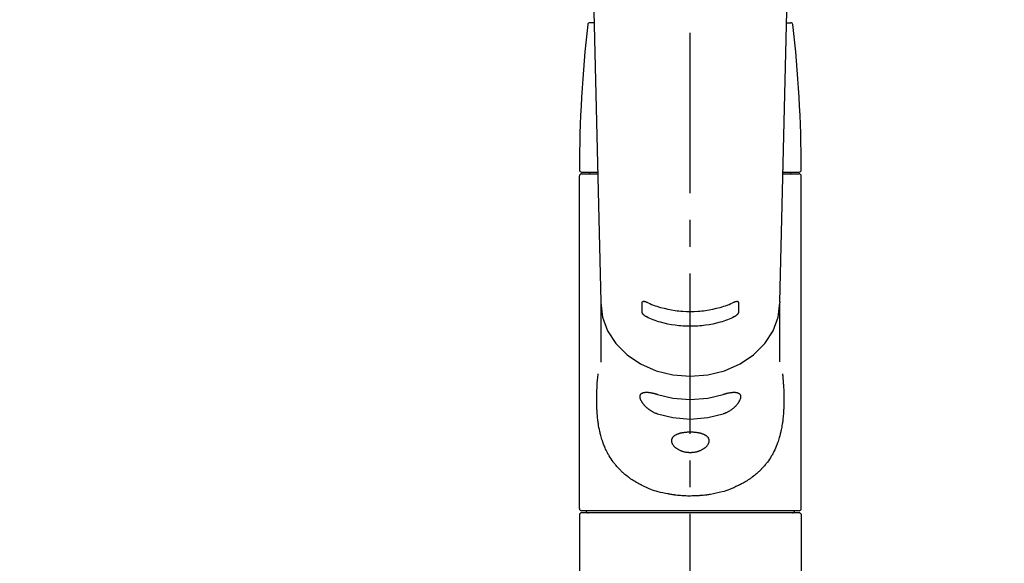
# Model space of a CAD drawing. Extents: x 27948 to 54421, y -22053 to -13183.
# Drawn here: x 45308 to 45538, y -19002 to -18875 of the extents above; entities that cross this region are included whole.
import ezdxf

# ---------------------------------------------------------------- set-up
doc = ezdxf.new("R2010")
doc.units = 0
doc.header["$LTSCALE"] = 50
doc.header["$MEASUREMENT"] = 0
doc.linetypes.add('CENTER2', pattern=[1.125, 0.75, -0.125, 0.125, -0.125])
doc.layers.get('0').update_dxf_attribs({"linetype": 'CONTINUOUS'})
doc.layers.add('150-機器', color=8, linetype='CONTINUOUS')
doc.layers.add('160-文字', color=254, linetype='CONTINUOUS')
doc.styles.add('KH001', font='txt')
doc.dimstyles.new('KH1xx030', dxfattribs={"dimscale": 30, "dimtxt": 2, "dimasz": 0.6, "dimexe": 0.3, "dimexo": 1.2, "dimgap": 0.5, "dimtad": 3, "dimdec": 1, "dimdsep": 46, "dimlunit": 6, "dimtxsty": 'KH001', "dimblk": 'DOT', "dimcen": 1, "dimdle": 1, "dimclrd": 256, "dimclre": 256, "dimclrt": 256, "dimadec": 0, "dimazin": 0, "dimtfac": 1, "dimtdec": 1, "dimtix": 1, "dimtmove": 2, "dimatfit": 3, "dimldrblk": 'CLOSEDBLANK', "dimfxl": 1, "dimtolj": 1, "dimtzin": 0, "dimlwd": -1, "dimlwe": -1, "dimarcsym": 0})

# ---------------------------------------------------------------- blocks, each defined once
blk = doc.blocks.new('F402_S')
at = {"layer": '150-機器', "color": 161, "linetype": 'CENTER2'}
blk.add_line((0, -72.08), (0, 259.91), dxfattribs=at)
at = {"layer": '150-機器', "color": 13, "linetype": 'Continuous'}
for p, q in [((-22.94, 156.05), (-20.95, 71.25)), ((20.95, 71.25), (22.94, 156.05)), ((-22.48, 136.54), (-23.49, 136.54)), ((22.48, 136.54), (23.49, 136.54)), ((-25.43, 101.63), (-21.69, 101.63)), ((-23.54, 101.23), (-23.54, 101.63)), ((21.69, 101.63), (25.43, 101.63)), ((23.54, 101.23), (23.54, 101.63)), ((-25.93, 22.94), (-25.93, 100.73)), ((-25.43, 101.23), (-21.68, 101.23)), ((21.68, 101.23), (25.43, 101.23)), ((25.93, 22.94), (25.93, 100.73)), ((-20.95, 71.27), (-20.94, 71.14)), ((-20.94, 71.04), (-20.94, 57.14)), ((20.95, 71.27), (20.94, 71.04)), ((20.94, 57.24), (20.94, 71.04)), ((-25.93, 21.64), (-25.63, 21.94)), ((-25.93, 21.64), (-25.93, 0.3)), ((0, 21.94), (-25.63, 21.94)), ((25.43, 22.44), (-25.43, 22.44)), ((25.63, 21.94), (0, 21.94)), ((25.63, 21.94), (25.93, 21.64)), ((25.93, 21.64), (25.93, 11.47)), ((25.93, 11.47), (25.93, 0.3))]:
    blk.add_line(p, q, dxfattribs=at)
for points in [[(-11.23, 71.15), (-11.23, 71.15), (-11.23, 71.16), (-11.23, 71.16), (-11.23, 71.16), (-11.23, 71.17), (-11.23, 71.18), (-11.23, 71.18), (-11.23, 71.19), (-11.23, 71.2), (-11.23, 71.21), (-11.23, 71.22), (-11.22, 71.22), (-11.22, 71.23), (-11.22, 71.24), (-11.21, 71.25), (-11.21, 71.26), (-11.2, 71.27), (-11.2, 71.28), (-11.19, 71.29), (-11.18, 71.3), (-11.17, 71.31), (-11.16, 71.32), (-11.15, 71.34), (-11.13, 71.35), (-11.11, 71.36), (-11.09, 71.37), (-11.07, 71.38), (-11.05, 71.39), (-11.01, 71.39), (-10.98, 71.4), (-10.94, 71.4), (-10.91, 71.4), (-10.87, 71.4), (-10.83, 71.4), (-10.79, 71.4), (-10.75, 71.39), (-10.71, 71.38), (-10.67, 71.38), (-10.62, 71.37), (-10.58, 71.36), (-10.54, 71.34), (-10.51, 71.33), (-10.47, 71.32), (-10.43, 71.31), (-10.4, 71.3), (-10.37, 71.29), (-10.34, 71.27), (-10.31, 71.26), (-10.29, 71.26), (-10.27, 71.25), (-10.26, 71.24), (-10.24, 71.23), (-10.24, 71.23), (-10.23, 71.23), (-10.22, 71.22), (-10.21, 71.22)], [(10.21, 71.22), (10.22, 71.22), (10.23, 71.23), (10.24, 71.23), (10.24, 71.23), (10.26, 71.24), (10.28, 71.25), (10.29, 71.26), (10.31, 71.26), (10.34, 71.27), (10.37, 71.29), (10.4, 71.3), (10.43, 71.31), (10.47, 71.32), (10.51, 71.33), (10.54, 71.34), (10.58, 71.36), (10.63, 71.37), (10.67, 71.38), (10.71, 71.38), (10.75, 71.39), (10.79, 71.39), (10.83, 71.4), (10.87, 71.4), (10.91, 71.4), (10.94, 71.4), (10.98, 71.4), (11.01, 71.39), (11.04, 71.39), (11.07, 71.38), (11.09, 71.37), (11.11, 71.36), (11.13, 71.35), (11.15, 71.34), (11.16, 71.33), (11.17, 71.31), (11.18, 71.3), (11.19, 71.29), (11.2, 71.28), (11.21, 71.27), (11.21, 71.26), (11.22, 71.25), (11.22, 71.23), (11.23, 71.22), (11.23, 71.21), (11.23, 71.2), (11.23, 71.19), (11.23, 71.18), (11.23, 71.17), (11.23, 71.16), (11.23, 71.16), (11.23, 71.15), (11.23, 71.15)], [(-20.94, 71.04), (-20.94, 71.04), (-20.54, 67.69), (-19.35, 64.47), (-17.41, 61.5), (-14.81, 58.9), (-11.64, 56.77), (-8.02, 55.18), (-4.09, 54.21), (0, 53.88), (4.09, 54.21), (8.02, 55.18), (11.64, 56.77), (14.81, 58.9), (17.41, 61.5), (19.35, 64.47), (20.54, 67.69), (20.94, 71.04)], [(-11.23, 68.8), (-11.23, 69), (-11.23, 69.19), (-11.23, 69.39), (-11.23, 69.58), (-11.23, 69.78), (-11.23, 69.98), (-11.23, 70.17), (-11.23, 70.37), (-11.23, 70.56), (-11.23, 70.76), (-11.23, 70.95), (-11.23, 71.15)], [(-10.21, 71.22), (-9.83, 71.04), (-9.44, 70.86), (-9.05, 70.69), (-8.65, 70.52), (-8.24, 70.37), (-7.83, 70.23), (-7.41, 70.11), (-6.99, 69.99), (-6.14, 69.77), (-5.28, 69.57), (-4.42, 69.4), (-3.55, 69.27), (-3.11, 69.21), (-2.66, 69.16), (-2.22, 69.12), (-1.78, 69.09), (-0.89, 69.04), (0, 69.03), (0.89, 69.04), (1.78, 69.09), (2.22, 69.12), (2.66, 69.16), (3.11, 69.21), (3.55, 69.27), (4.42, 69.4), (5.28, 69.57), (6.14, 69.77), (6.99, 69.99), (7.41, 70.11), (7.83, 70.23), (8.24, 70.37), (8.65, 70.52), (9.05, 70.69), (9.44, 70.86), (9.83, 71.04), (10.21, 71.22)], [(11.23, 71.15), (11.23, 70.95), (11.23, 70.76), (11.23, 70.56), (11.23, 70.37), (11.23, 70.17), (11.23, 69.98), (11.23, 69.78), (11.23, 69.58), (11.23, 69.39), (11.23, 69.19), (11.23, 69), (11.23, 68.8)], [(-10.21, 67.75), (-10.22, 67.76), (-10.23, 67.76), (-10.24, 67.76), (-10.24, 67.77), (-10.26, 67.77), (-10.28, 67.78), (-10.29, 67.79), (-10.31, 67.8), (-10.34, 67.81), (-10.37, 67.83), (-10.4, 67.85), (-10.43, 67.86), (-10.47, 67.89), (-10.51, 67.91), (-10.55, 67.93), (-10.58, 67.96), (-10.63, 67.99), (-10.67, 68.02), (-10.71, 68.05), (-10.75, 68.09), (-10.79, 68.12), (-10.83, 68.15), (-10.87, 68.19), (-10.91, 68.23), (-10.95, 68.26), (-10.98, 68.3), (-11.01, 68.34), (-11.04, 68.37), (-11.07, 68.41), (-11.09, 68.44), (-11.11, 68.47), (-11.13, 68.5), (-11.15, 68.53), (-11.16, 68.55), (-11.17, 68.57), (-11.18, 68.6), (-11.19, 68.62), (-11.2, 68.64), (-11.21, 68.65), (-11.21, 68.67), (-11.22, 68.69), (-11.22, 68.71), (-11.23, 68.72), (-11.23, 68.74), (-11.23, 68.75), (-11.23, 68.76), (-11.23, 68.77), (-11.23, 68.78), (-11.23, 68.79), (-11.23, 68.79), (-11.23, 68.8), (-11.23, 68.8)], [(10.21, 67.75), (9.83, 67.57), (9.44, 67.39), (9.05, 67.21), (8.66, 67.05), (8.25, 66.9), (7.83, 66.76), (7.41, 66.63), (6.99, 66.51), (6.14, 66.29), (5.28, 66.09), (4.42, 65.93), (3.55, 65.79), (3.11, 65.73), (2.67, 65.68), (2.22, 65.64), (1.78, 65.61), (0.89, 65.56), (0, 65.55), (-0.89, 65.56), (-1.78, 65.61), (-2.22, 65.64), (-2.67, 65.68), (-3.11, 65.73), (-3.55, 65.79), (-4.42, 65.93), (-5.28, 66.09), (-6.14, 66.29), (-6.99, 66.51), (-7.41, 66.63), (-7.83, 66.76), (-8.25, 66.9), (-8.66, 67.05), (-9.05, 67.21), (-9.44, 67.39), (-9.83, 67.57), (-10.21, 67.75)], [(11.23, 68.8), (11.23, 68.8), (11.23, 68.8), (11.23, 68.79), (11.23, 68.79), (11.23, 68.78), (11.23, 68.78), (11.23, 68.77), (11.23, 68.76), (11.23, 68.75), (11.23, 68.74), (11.23, 68.73), (11.22, 68.72), (11.22, 68.7), (11.22, 68.69), (11.21, 68.68), (11.21, 68.66), (11.2, 68.65), (11.2, 68.63), (11.19, 68.62), (11.18, 68.6), (11.17, 68.57), (11.16, 68.55), (11.15, 68.53), (11.13, 68.5), (11.11, 68.47), (11.09, 68.44), (11.07, 68.41), (11.05, 68.37), (11.01, 68.34), (10.98, 68.3), (10.95, 68.26), (10.91, 68.23), (10.87, 68.19), (10.83, 68.15), (10.8, 68.12), (10.75, 68.09), (10.71, 68.05), (10.67, 68.02), (10.63, 67.99), (10.58, 67.96), (10.55, 67.93), (10.51, 67.91), (10.47, 67.89), (10.43, 67.86), (10.4, 67.85), (10.37, 67.83), (10.34, 67.81), (10.31, 67.8), (10.29, 67.79), (10.28, 67.78), (10.26, 67.77), (10.24, 67.77), (10.24, 67.76), (10.23, 67.76), (10.22, 67.76), (10.21, 67.75)], [(21.55, 54.47), (21.57, 54.36), (21.58, 54.26), (21.59, 54.15), (21.6, 54.04), (21.61, 53.93), (21.62, 53.82), (21.63, 53.71), (21.64, 53.61), (21.67, 53.26), (21.7, 52.91), (21.73, 52.57), (21.75, 52.22), (21.77, 51.98), (21.78, 51.74), (21.8, 51.51), (21.81, 51.27), (21.83, 50.79), (21.85, 50.31), (21.87, 49.83), (21.88, 49.36), (21.88, 49.12), (21.89, 48.88), (21.89, 48.64), (21.89, 48.4), (21.89, 48.04), (21.88, 47.68), (21.87, 47.31), (21.86, 46.95), (21.86, 46.83), (21.85, 46.71), (21.85, 46.59), (21.84, 46.47), (21.83, 46.23), (21.82, 45.99), (21.81, 45.76), (21.79, 45.52), (21.78, 45.4), (21.77, 45.28), (21.77, 45.16), (21.76, 45.04), (21.73, 44.69), (21.7, 44.33), (21.66, 43.98), (21.63, 43.63), (21.6, 43.39), (21.57, 43.16), (21.54, 42.93), (21.5, 42.7), (21.44, 42.35), (21.38, 42.01), (21.31, 41.67), (21.24, 41.32), (21.22, 41.21), (21.19, 41.1), (21.17, 40.99), (21.14, 40.87), (21.09, 40.65), (21.04, 40.43), (20.98, 40.21), (20.93, 39.99), (20.9, 39.88), (20.87, 39.77), (20.84, 39.66), (20.81, 39.56), (20.71, 39.24), (20.62, 38.92), (20.52, 38.6), (20.41, 38.28), (20.33, 38.08), (20.26, 37.87), (20.18, 37.67), (20.09, 37.47), (19.92, 37.07), (19.74, 36.68), (19.56, 36.29), (19.36, 35.91), (19.26, 35.72), (19.16, 35.54), (19.05, 35.36), (18.94, 35.17), (18.73, 34.82), (18.5, 34.47), (18.26, 34.13), (18.02, 33.8), (17.9, 33.63), (17.77, 33.47), (17.64, 33.31), (17.51, 33.15), (17.31, 32.91), (17.1, 32.68), (16.89, 32.45), (16.68, 32.23), (16.6, 32.15), (16.53, 32.08), (16.46, 32.01), (16.38, 31.93), (16.24, 31.78), (16.09, 31.64), (15.93, 31.5), (15.78, 31.36), (15.7, 31.29), (15.62, 31.22), (15.54, 31.15), (15.47, 31.08), (15.23, 30.88), (14.99, 30.68), (14.74, 30.48), (14.5, 30.29), (14.33, 30.16), (14.16, 30.04), (13.99, 29.92), (13.81, 29.8), (13.54, 29.62), (13.27, 29.45), (13, 29.29), (12.72, 29.12), (12.63, 29.07), (12.53, 29.02), (12.44, 28.96), (12.35, 28.91), (12.15, 28.8), (11.96, 28.7), (11.77, 28.6), (11.58, 28.5), (11.48, 28.45), (11.38, 28.4), (11.28, 28.35), (11.18, 28.3), (10.68, 28.06), (10.18, 27.82), (9.67, 27.6), (9.16, 27.38), (8.74, 27.23), (8.31, 27.08), (7.88, 26.95), (7.45, 26.83), (6.77, 26.66), (6.08, 26.51), (5.39, 26.38), (4.7, 26.26), (4.46, 26.22), (4.23, 26.18), (3.99, 26.15), (3.75, 26.11), (3.4, 26.07), (3.04, 26.03), (2.68, 26), (2.32, 25.97), (2.2, 25.96), (2.08, 25.95), (1.96, 25.94), (1.84, 25.93), (1.6, 25.92), (1.37, 25.91), (1.13, 25.9), (0.89, 25.89), (0.77, 25.88), (0.65, 25.88), (0.53, 25.88), (0.41, 25.88), (0.05, 25.87), (-0.3, 25.87), (-0.66, 25.87), (-1.02, 25.88), (-1.25, 25.89), (-1.49, 25.9), (-1.73, 25.91), (-1.96, 25.93), (-2.32, 25.96), (-2.67, 25.99), (-3.02, 26.03), (-3.38, 26.08), (-3.49, 26.09), (-3.61, 26.11), (-3.73, 26.12), (-3.85, 26.14), (-4.08, 26.17), (-4.32, 26.21), (-4.55, 26.24), (-4.79, 26.28), (-4.9, 26.31), (-5.02, 26.33), (-5.13, 26.35), (-5.25, 26.37), (-5.83, 26.48), (-6.4, 26.59), (-6.97, 26.72), (-7.54, 26.85), (-7.97, 26.98), (-8.4, 27.11), (-8.83, 27.26), (-9.25, 27.42), (-9.77, 27.63), (-10.27, 27.86), (-10.77, 28.1), (-11.27, 28.35), (-11.37, 28.4), (-11.47, 28.45), (-11.57, 28.49), (-11.66, 28.54), (-11.86, 28.64), (-12.05, 28.75), (-12.24, 28.85), (-12.43, 28.96), (-12.52, 29.01), (-12.62, 29.06), (-12.71, 29.12), (-12.8, 29.17), (-13.08, 29.34), (-13.35, 29.5), (-13.62, 29.67), (-13.88, 29.85), (-14.06, 29.97), (-14.23, 30.09), (-14.4, 30.21), (-14.57, 30.34), (-14.81, 30.53), (-15.05, 30.73), (-15.29, 30.93), (-15.53, 31.13), (-15.61, 31.2), (-15.68, 31.27), (-15.76, 31.34), (-15.84, 31.41), (-15.99, 31.55), (-16.14, 31.69), (-16.29, 31.84), (-16.44, 31.99), (-16.51, 32.06), (-16.59, 32.13), (-16.66, 32.21), (-16.73, 32.29), (-16.94, 32.51), (-17.16, 32.74), (-17.36, 32.97), (-17.56, 33.21), (-17.69, 33.37), (-17.82, 33.53), (-17.95, 33.7), (-18.07, 33.86), (-18.31, 34.2), (-18.54, 34.54), (-18.77, 34.89), (-18.99, 35.25), (-19.09, 35.43), (-19.2, 35.61), (-19.3, 35.79), (-19.4, 35.98), (-19.54, 36.27), (-19.68, 36.56), (-19.81, 36.85), (-19.94, 37.15), (-19.99, 37.25), (-20.03, 37.35), (-20.07, 37.45), (-20.11, 37.55), (-20.19, 37.76), (-20.27, 37.96), (-20.35, 38.17), (-20.42, 38.37), (-20.46, 38.47), (-20.5, 38.58), (-20.53, 38.68), (-20.57, 38.79), (-20.67, 39.11), (-20.77, 39.42), (-20.87, 39.74), (-20.96, 40.06), (-21.02, 40.28), (-21.07, 40.5), (-21.12, 40.73), (-21.17, 40.95), (-21.27, 41.4), (-21.36, 41.86), (-21.44, 42.32), (-21.51, 42.78), (-21.55, 43.02), (-21.58, 43.25), (-21.61, 43.48), (-21.64, 43.72), (-21.69, 44.19), (-21.73, 44.66), (-21.77, 45.13), (-21.81, 45.6), (-21.82, 45.84), (-21.83, 46.08), (-21.84, 46.32), (-21.85, 46.56), (-21.87, 47.04), (-21.88, 47.52), (-21.89, 48), (-21.89, 48.49), (-21.89, 48.73), (-21.89, 48.96), (-21.88, 49.2), (-21.88, 49.44), (-21.86, 50.02), (-21.84, 50.6), (-21.82, 51.18), (-21.79, 51.76), (-21.77, 52.1), (-21.75, 52.44), (-21.72, 52.78), (-21.69, 53.12), (-21.66, 53.46), (-21.63, 53.8), (-21.59, 54.13), (-21.55, 54.47)], [(-7.66, 45.06), (-7.8, 45.1), (-7.93, 45.14), (-8.06, 45.18), (-8.19, 45.23), (-8.32, 45.28), (-8.45, 45.34), (-8.57, 45.4), (-8.69, 45.47), (-8.88, 45.57), (-9.06, 45.68), (-9.24, 45.79), (-9.41, 45.91), (-9.47, 45.95), (-9.53, 45.99), (-9.59, 46.03), (-9.64, 46.07), (-9.75, 46.16), (-9.86, 46.24), (-9.97, 46.33), (-10.07, 46.42), (-10.13, 46.46), (-10.18, 46.51), (-10.23, 46.55), (-10.28, 46.6), (-10.38, 46.69), (-10.47, 46.79), (-10.57, 46.88), (-10.66, 46.98), (-10.71, 47.03), (-10.75, 47.08), (-10.79, 47.13), (-10.83, 47.18), (-10.89, 47.25), (-10.95, 47.33), (-11.01, 47.4), (-11.07, 47.48), (-11.08, 47.5), (-11.1, 47.53), (-11.12, 47.55), (-11.14, 47.58), (-11.17, 47.63), (-11.21, 47.68), (-11.24, 47.73), (-11.27, 47.78), (-11.29, 47.81), (-11.31, 47.83), (-11.32, 47.86), (-11.34, 47.88), (-11.38, 47.96), (-11.43, 48.03), (-11.47, 48.11), (-11.51, 48.19), (-11.53, 48.23), (-11.55, 48.28), (-11.58, 48.33), (-11.6, 48.38), (-11.62, 48.45), (-11.65, 48.52), (-11.67, 48.6), (-11.69, 48.67), (-11.69, 48.69), (-11.7, 48.71), (-11.7, 48.74), (-11.71, 48.76), (-11.72, 48.8), (-11.73, 48.85), (-11.73, 48.89), (-11.74, 48.94), (-11.74, 48.96), (-11.75, 48.98), (-11.75, 49), (-11.75, 49.02), (-11.75, 49.08), (-11.76, 49.14), (-11.75, 49.2), (-11.75, 49.26), (-11.75, 49.3), (-11.74, 49.34), (-11.73, 49.37), (-11.72, 49.41), (-11.7, 49.48), (-11.67, 49.54), (-11.64, 49.6), (-11.6, 49.66), (-11.58, 49.68), (-11.56, 49.71), (-11.54, 49.74), (-11.52, 49.76), (-11.46, 49.81), (-11.41, 49.85), (-11.35, 49.89), (-11.29, 49.93), (-11.26, 49.94), (-11.22, 49.96), (-11.19, 49.97), (-11.15, 49.99), (-11.08, 50.02), (-11, 50.04), (-10.92, 50.06), (-10.84, 50.08), (-10.8, 50.09), (-10.76, 50.09), (-10.71, 50.1), (-10.67, 50.1), (-10.53, 50.12), (-10.38, 50.13), (-10.24, 50.14), (-10.1, 50.14), (-9.99, 50.13), (-9.88, 50.12), (-9.77, 50.11), (-9.66, 50.1), (-9.48, 50.07), (-9.3, 50.04), (-9.12, 50.01), (-8.94, 49.97), (-8.88, 49.96), (-8.82, 49.95), (-8.76, 49.94), (-8.7, 49.92), (-8.57, 49.89), (-8.44, 49.86), (-8.31, 49.83), (-8.19, 49.79), (-8.12, 49.77), (-8.06, 49.76), (-7.99, 49.74), (-7.93, 49.72), (-7.86, 49.7), (-7.79, 49.68), (-7.73, 49.66), (-7.66, 49.63)], [(-7.66, 49.63), (-4.09, 48.77), (0, 48.44), (4.09, 48.77), (7.66, 49.63)], [(7.66, 49.63), (7.79, 49.68), (7.93, 49.72), (8.06, 49.76), (8.19, 49.8), (8.32, 49.84), (8.44, 49.87), (8.57, 49.9), (8.69, 49.93), (8.87, 49.97), (9.05, 50), (9.23, 50.03), (9.41, 50.06), (9.47, 50.07), (9.53, 50.07), (9.58, 50.08), (9.64, 50.09), (9.75, 50.1), (9.86, 50.11), (9.97, 50.12), (10.07, 50.12), (10.13, 50.12), (10.18, 50.13), (10.23, 50.13), (10.28, 50.13), (10.38, 50.13), (10.47, 50.12), (10.57, 50.11), (10.66, 50.11), (10.71, 50.1), (10.75, 50.09), (10.79, 50.09), (10.83, 50.08), (10.89, 50.07), (10.95, 50.05), (11.01, 50.03), (11.07, 50.01), (11.08, 50.01), (11.1, 50), (11.12, 50), (11.14, 49.99), (11.17, 49.97), (11.21, 49.96), (11.24, 49.94), (11.27, 49.93), (11.29, 49.92), (11.31, 49.91), (11.32, 49.9), (11.34, 49.89), (11.38, 49.86), (11.43, 49.83), (11.47, 49.8), (11.51, 49.77), (11.53, 49.74), (11.55, 49.72), (11.58, 49.69), (11.6, 49.67), (11.62, 49.62), (11.65, 49.58), (11.67, 49.53), (11.69, 49.48), (11.69, 49.47), (11.7, 49.45), (11.7, 49.43), (11.71, 49.41), (11.72, 49.38), (11.73, 49.34), (11.74, 49.31), (11.74, 49.27), (11.74, 49.25), (11.75, 49.23), (11.75, 49.22), (11.75, 49.2), (11.75, 49.14), (11.75, 49.08), (11.75, 49.02), (11.75, 48.96), (11.74, 48.91), (11.74, 48.87), (11.73, 48.82), (11.72, 48.78), (11.7, 48.68), (11.67, 48.59), (11.64, 48.49), (11.6, 48.4), (11.58, 48.35), (11.56, 48.3), (11.54, 48.25), (11.52, 48.2), (11.46, 48.1), (11.41, 48), (11.35, 47.89), (11.29, 47.8), (11.26, 47.74), (11.22, 47.69), (11.19, 47.64), (11.15, 47.59), (11.08, 47.49), (11, 47.39), (10.93, 47.29), (10.84, 47.19), (10.8, 47.14), (10.76, 47.09), (10.71, 47.04), (10.67, 46.99), (10.53, 46.84), (10.39, 46.7), (10.25, 46.55), (10.1, 46.42), (9.99, 46.32), (9.88, 46.23), (9.77, 46.15), (9.66, 46.06), (9.48, 45.95), (9.31, 45.83), (9.13, 45.72), (8.94, 45.62), (8.88, 45.59), (8.82, 45.55), (8.76, 45.52), (8.7, 45.48), (8.57, 45.42), (8.44, 45.36), (8.32, 45.3), (8.19, 45.24), (8.12, 45.22), (8.06, 45.19), (7.99, 45.17), (7.93, 45.14), (7.86, 45.12), (7.8, 45.1), (7.73, 45.08), (7.66, 45.06)], [(-7.66, 45.06), (-4.09, 44.2), (0, 43.87), (4.09, 44.2), (7.66, 45.06)]]:
    blk.add_lwpolyline(points, dxfattribs=at)
blk.add_lwpolyline([(0, 40.86), (0.07, 40.86), (0.14, 40.86), (0.21, 40.86), (0.28, 40.86), (0.36, 40.86), (0.43, 40.86), (0.5, 40.86), (0.57, 40.85), (0.7, 40.85), (0.84, 40.84), (0.98, 40.82), (1.12, 40.81), (1.19, 40.8), (1.25, 40.8), (1.32, 40.79), (1.39, 40.78), (1.52, 40.76), (1.65, 40.74), (1.78, 40.72), (1.91, 40.69), (1.97, 40.68), (2.04, 40.67), (2.1, 40.65), (2.16, 40.64), (2.28, 40.61), (2.4, 40.58), (2.51, 40.54), (2.63, 40.51), (2.69, 40.49), (2.74, 40.47), (2.8, 40.45), (2.85, 40.43), (2.96, 40.39), (3.06, 40.35), (3.16, 40.3), (3.26, 40.26), (3.3, 40.23), (3.35, 40.21), (3.39, 40.18), (3.44, 40.16), (3.52, 40.11), (3.6, 40.06), (3.68, 40), (3.76, 39.94), (3.79, 39.91), (3.83, 39.88), (3.86, 39.85), (3.89, 39.82), (3.95, 39.76), (4.01, 39.69), (4.06, 39.63), (4.11, 39.56), (4.14, 39.53), (4.16, 39.49), (4.18, 39.46), (4.2, 39.42), (4.23, 39.35), (4.27, 39.28), (4.29, 39.2), (4.31, 39.12), (4.32, 39.08), (4.33, 39.05), (4.34, 39.01), (4.34, 38.97), (4.35, 38.89), (4.35, 38.81), (4.35, 38.72), (4.34, 38.64), (4.34, 38.6), (4.33, 38.56), (4.32, 38.52), (4.31, 38.48), (4.29, 38.39), (4.26, 38.31), (4.23, 38.22), (4.2, 38.14), (4.18, 38.1), (4.16, 38.06), (4.14, 38.01), (4.11, 37.97), (4.06, 37.89), (4.01, 37.8), (3.95, 37.72), (3.89, 37.64), (3.86, 37.6), (3.83, 37.56), (3.79, 37.52), (3.76, 37.48), (3.68, 37.4), (3.6, 37.32), (3.52, 37.24), (3.44, 37.17), (3.39, 37.13), (3.35, 37.1), (3.3, 37.06), (3.26, 37.02), (3.16, 36.95), (3.06, 36.88), (2.96, 36.82), (2.85, 36.75), (2.8, 36.72), (2.74, 36.69), (2.69, 36.66), (2.63, 36.63), (2.51, 36.57), (2.4, 36.51), (2.28, 36.46), (2.16, 36.41), (2.1, 36.38), (2.04, 36.36), (1.97, 36.34), (1.91, 36.31), (1.78, 36.27), (1.65, 36.23), (1.52, 36.19), (1.39, 36.16), (1.32, 36.14), (1.25, 36.13), (1.18, 36.11), (1.12, 36.1), (0.98, 36.08), (0.84, 36.05), (0.7, 36.04), (0.56, 36.02), (0.49, 36.02), (0.42, 36.01), (0.35, 36.01), (0.28, 36), (0.14, 36), (0, 36), (-0.14, 36), (-0.28, 36), (-0.35, 36.01), (-0.42, 36.01), (-0.49, 36.02), (-0.56, 36.02), (-0.7, 36.04), (-0.84, 36.05), (-0.98, 36.08), (-1.12, 36.1), (-1.19, 36.11), (-1.25, 36.13), (-1.32, 36.14), (-1.39, 36.16), (-1.52, 36.19), (-1.65, 36.23), (-1.78, 36.27), (-1.91, 36.31), (-1.97, 36.34), (-2.03, 36.36), (-2.1, 36.38), (-2.16, 36.41), (-2.28, 36.46), (-2.4, 36.51), (-2.52, 36.57), (-2.63, 36.63), (-2.69, 36.66), (-2.74, 36.69), (-2.8, 36.72), (-2.85, 36.75), (-2.95, 36.81), (-3.06, 36.88), (-3.16, 36.95), (-3.25, 37.02), (-3.3, 37.06), (-3.35, 37.1), (-3.39, 37.13), (-3.44, 37.17), (-3.52, 37.24), (-3.6, 37.32), (-3.68, 37.4), (-3.76, 37.48), (-3.79, 37.52), (-3.82, 37.56), (-3.86, 37.6), (-3.89, 37.64), (-3.95, 37.72), (-4.01, 37.8), (-4.06, 37.89), (-4.11, 37.97), (-4.14, 38.01), (-4.16, 38.06), (-4.18, 38.1), (-4.2, 38.14), (-4.23, 38.22), (-4.26, 38.31), (-4.29, 38.39), (-4.31, 38.48), (-4.32, 38.52), (-4.33, 38.56), (-4.34, 38.6), (-4.34, 38.64), (-4.35, 38.72), (-4.35, 38.8), (-4.35, 38.89), (-4.34, 38.97), (-4.34, 39.01), (-4.33, 39.05), (-4.32, 39.08), (-4.31, 39.12), (-4.29, 39.2), (-4.27, 39.27), (-4.24, 39.35), (-4.2, 39.42), (-4.18, 39.45), (-4.16, 39.49), (-4.14, 39.53), (-4.11, 39.56), (-4.06, 39.63), (-4.01, 39.7), (-3.95, 39.76), (-3.89, 39.82), (-3.86, 39.85), (-3.83, 39.88), (-3.79, 39.91), (-3.76, 39.94), (-3.68, 40), (-3.6, 40.05), (-3.52, 40.11), (-3.44, 40.16), (-3.39, 40.18), (-3.35, 40.21), (-3.3, 40.23), (-3.25, 40.26), (-3.16, 40.31), (-3.06, 40.35), (-2.96, 40.39), (-2.85, 40.43), (-2.8, 40.45), (-2.74, 40.47), (-2.69, 40.49), (-2.63, 40.51), (-2.52, 40.54), (-2.4, 40.58), (-2.28, 40.61), (-2.16, 40.64), (-2.1, 40.65), (-2.04, 40.67), (-1.97, 40.68), (-1.91, 40.69), (-1.78, 40.72), (-1.65, 40.74), (-1.52, 40.76), (-1.39, 40.78), (-1.32, 40.79), (-1.26, 40.8), (-1.19, 40.8), (-1.12, 40.81), (-0.98, 40.82), (-0.84, 40.84), (-0.7, 40.85), (-0.56, 40.85), (-0.49, 40.86), (-0.42, 40.86), (-0.35, 40.86), (-0.28, 40.86), (-0.21, 40.86), (-0.14, 40.86), (-0.07, 40.86), (0, 40.86)], close=True, dxfattribs=at)
for centre, radius, start, end in [((273.27, 102.04), 299.21, 173.4651, 179.9836), ((-23.49, 136.04), 0.499, 90, 173.4651), ((23.49, 136.04), 0.499, 6.5349, 90), ((-273.27, 102.04), 299.21, 0.0164, 6.5349), ((-25.43, 102.13), 0.499, 179.9836, 270), ((25.43, 102.13), 0.499, 270, 0.0164), ((-25.43, 100.73), 0.499, 90, 180), ((25.43, 100.73), 0.499, 0, 90), ((-25.43, 22.94), 0.499, 180, 270), ((-23.89, 22.44), 0.499, 180, 270), ((23.89, 22.44), 0.499, 270, 0), ((25.43, 22.94), 0.499, 270, 0)]:
    blk.add_arc(centre, radius, start, end, dxfattribs=at)
blk = doc.blocks.new('_ClosedBlank')
at = {"color": 0, "linetype": 'ByBlock', "lineweight": -2}
for p, q in [((-1, 0.167), (0, 0)), ((-1, 0.167), (-1, -0.167)), ((0, 0), (-1, -0.167))]:
    blk.add_line(p, q, dxfattribs=at)
blk = doc.blocks.new('_Dot')
at = {"color": 0, "linetype": 'ByBlock', "lineweight": -2}
blk.add_line((-0.5, 0), (-1, 0), dxfattribs=at)
at = {"color": 0, "linetype": 'ByBlock', "const_width": 0.5}
blk.add_lwpolyline([(-0.25, 0, 1), (0.25, 0, 1)], format="xyb", close=True, dxfattribs=at)

msp = doc.modelspace()

# ---------------------------------------------------------------- block references
at = {"layer": '150-機器'}
msp.add_blockref('F402_S', (45464.66, -19012.51), dxfattribs=at)

# ---------------------------------------------------------------- leaders
at = {"layer": '160-文字', "annotation_type": 0, "has_hookline": 1, "hookline_direction": 0, "text_width": 1397.06}
msp.add_leader([(44214.66, -19202.51), (44630.32, -18610.46), (44648.32, -18610.46)], dimstyle='KH1xx030', override={"dimgap": 0.5, "dimtad": 1}, dxfattribs=at)

doc.saveas('drawing.dxf')
